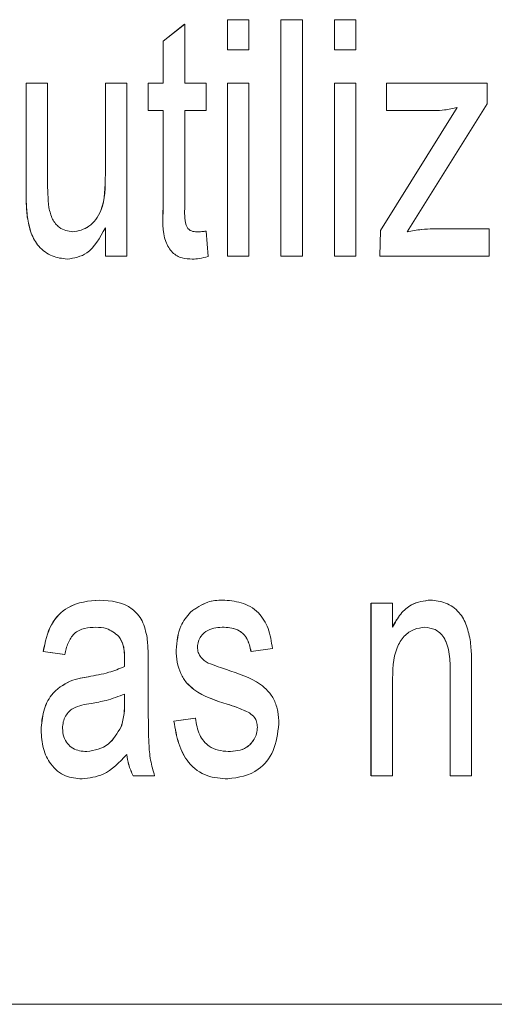
# Model space of a CAD drawing. Units: millimetres. Extents: x 1658 to 29422, y 12901 to 31170.
# Drawn here: x 18292 to 18292, y 14470 to 14470 of the extents above; entities that cross this region are included whole.
import ezdxf

# ---------------------------------------------------------------- set-up
doc = ezdxf.new("R2010")
doc.units = ezdxf.units.MM
doc.linetypes.add('SLD-Sólida', pattern=[0])
doc.layers.get('0').update_dxf_attribs({"color": 251})

msp = doc.modelspace()

# ---------------------------------------------------------------- linework, layer by layer
at = {"color": 92, "linetype": 'SLD-Sólida', "lineweight": 15}
for p, q in [((18292.411696, 14470.192224), (18292.411696, 14470.192608)), ((18292.411696, 14470.192224), (18292.411696, 14470.192608)), ((18292.411696, 14470.192608), (18292.411968, 14470.192608)), ((18292.411968, 14470.192608), (18292.411968, 14470.192224)), ((18292.412376, 14470.189608), (18292.412376, 14470.192608)), ((18292.412376, 14470.189608), (18292.412376, 14470.192608)), ((18292.412376, 14470.192608), (18292.412648, 14470.192608)), ((18292.412648, 14470.192608), (18292.412648, 14470.189608)), ((18292.413056, 14470.192224), (18292.413056, 14470.192608)), ((18292.413056, 14470.192224), (18292.413056, 14470.192608)), ((18292.413056, 14470.192608), (18292.413328, 14470.192608)), ((18292.413328, 14470.192608), (18292.413328, 14470.192224)), ((18292.41088, 14470.192334), (18292.411152, 14470.192553)), ((18292.410881, 14470.192334), (18292.411153, 14470.192553)), ((18292.411153, 14470.192553), (18292.411153, 14470.191801)), ((18292.41088, 14470.191801), (18292.41088, 14470.192334)), ((18292.410881, 14470.191801), (18292.410881, 14470.192334)), ((18292.411968, 14470.192224), (18292.411696, 14470.192224)), ((18292.413328, 14470.192224), (18292.413056, 14470.192224)), ((18292.409139, 14470.190449), (18292.409139, 14470.191801)), ((18292.40914, 14470.190449), (18292.40914, 14470.191801)), ((18292.40914, 14470.191801), (18292.409412, 14470.191801)), ((18292.409412, 14470.191801), (18292.409412, 14470.190608)), ((18292.410146, 14470.190649), (18292.410146, 14470.191801)), ((18292.410146, 14470.190649), (18292.410146, 14470.191801)), ((18292.410146, 14470.191801), (18292.410418, 14470.191801)), ((18292.410418, 14470.191801), (18292.410418, 14470.189608)), ((18292.410689, 14470.191454), (18292.410689, 14470.191801)), ((18292.41069, 14470.191454), (18292.41069, 14470.191801)), ((18292.41069, 14470.191801), (18292.410881, 14470.191801)), ((18292.411153, 14470.191801), (18292.411425, 14470.191801)), ((18292.411425, 14470.191801), (18292.411425, 14470.191454)), ((18292.411696, 14470.189608), (18292.411696, 14470.191801)), ((18292.411696, 14470.189608), (18292.411696, 14470.191801)), ((18292.411696, 14470.191801), (18292.411968, 14470.191801)), ((18292.411968, 14470.191801), (18292.411968, 14470.189608)), ((18292.413056, 14470.189608), (18292.413056, 14470.191801)), ((18292.413056, 14470.189608), (18292.413056, 14470.191801)), ((18292.413056, 14470.191801), (18292.413328, 14470.191801)), ((18292.413328, 14470.191801), (18292.413328, 14470.189608)), ((18292.413714, 14470.191454), (18292.413714, 14470.191801)), ((18292.413715, 14470.191454), (18292.413715, 14470.191801)), ((18292.413715, 14470.191801), (18292.414993, 14470.191801)), ((18292.414993, 14470.191801), (18292.414993, 14470.191539)), ((18292.410881, 14470.191454), (18292.41069, 14470.191454)), ((18292.41088, 14470.190224), (18292.41088, 14470.191454)), ((18292.410881, 14470.190224), (18292.410881, 14470.191454)), ((18292.411425, 14470.191454), (18292.411153, 14470.191454)), ((18292.411153, 14470.191454), (18292.411153, 14470.19021)), ((18292.413639, 14470.189935), (18292.414613, 14470.191493)), ((18292.41364, 14470.189935), (18292.414614, 14470.191493)), ((18292.414327, 14470.191454), (18292.413715, 14470.191454)), ((18292.414993, 14470.191539), (18292.414105, 14470.19012)), ((18292.414105, 14470.19012), (18292.413978, 14470.189916)), ((18292.410146, 14470.189608), (18292.410146, 14470.189966)), ((18292.410146, 14470.189608), (18292.410146, 14470.189966)), ((18292.414308, 14470.189954), (18292.41502, 14470.189954)), ((18292.41502, 14470.189954), (18292.41502, 14470.189608)), ((18292.411425, 14470.189926), (18292.411452, 14470.189603)), ((18292.413632, 14470.189608), (18292.413639, 14470.189935)), ((18292.413633, 14470.189608), (18292.41364, 14470.189935)), ((18292.410418, 14470.189608), (18292.410146, 14470.189608)), ((18292.411968, 14470.189608), (18292.411696, 14470.189608)), ((18292.412648, 14470.189608), (18292.412376, 14470.189608)), ((18292.413328, 14470.189608), (18292.413056, 14470.189608)), ((18292.41502, 14470.189608), (18292.413633, 14470.189608)), ((18292.413518, 14470.183013), (18292.413518, 14470.185205)), ((18292.413519, 14470.183013), (18292.413519, 14470.185205)), ((18292.413519, 14470.185205), (18292.413791, 14470.185205)), ((18292.413791, 14470.185205), (18292.413791, 14470.184899)), ((18292.409629, 14470.184551), (18292.409357, 14470.18459)), ((18292.40963, 14470.184551), (18292.409358, 14470.18459)), ((18292.412268, 14470.184628), (18292.411996, 14470.18459)), ((18292.41069, 14470.184434), (18292.41069, 14470.183965)), ((18292.414524, 14470.183013), (18292.414524, 14470.184322)), ((18292.414525, 14470.183013), (18292.414525, 14470.184322)), ((18292.414797, 14470.184354), (18292.414797, 14470.183013)), ((18292.413791, 14470.184188), (18292.413791, 14470.183013)), ((18292.410389, 14470.18394), (18292.41039, 14470.184051)), ((18292.41039, 14470.18394), (18292.410391, 14470.184051)), ((18292.411016, 14470.183705), (18292.411288, 14470.183744)), ((18292.411017, 14470.183705), (18292.411289, 14470.183744)), ((18292.410772, 14470.183013), (18292.4105, 14470.183013)), ((18292.413791, 14470.183013), (18292.413519, 14470.183013)), ((18292.414797, 14470.183013), (18292.414525, 14470.183013)), ((18292.353281, 14470.180113), (18292.427526, 14470.180113))]:
    msp.add_line(p, q, dxfattribs=at)
for points, knots in [([(18292.414614, 14470.191493), (18292.41456, 14470.191481), (18292.414465, 14470.19146), (18292.414369, 14470.191456), (18292.414327, 14470.191454)], [0, 0, 0, 0, 0.560021, 1, 1, 1, 1]), ([(18292.409412, 14470.190608), (18292.409412, 14470.190536), (18292.409412, 14470.190407), (18292.409423, 14470.19028), (18292.409428, 14470.190224)], [0, 0, 0, 0, 0.560241, 1, 1, 1, 1]), ([(18292.409733, 14470.189916), (18292.409803, 14470.189929), (18292.409944, 14470.189955), (18292.410142, 14470.190221), (18292.410144, 14470.190486), (18292.410146, 14470.190649)], [0, 0, 0, 0, 0.280508, 0.559306, 1, 1, 1, 1]), ([(18292.409733, 14470.189916), (18292.409804, 14470.189929), (18292.409945, 14470.189955), (18292.410143, 14470.190221), (18292.410145, 14470.190486), (18292.410146, 14470.190649)], [0, 0, 0, 0, 0.280508, 0.559306, 1, 1, 1, 1]), ([(18292.409155, 14470.190104), (18292.409149, 14470.190168), (18292.409139, 14470.190283), (18292.409139, 14470.190398), (18292.409139, 14470.190449)], [0, 0, 0, 0, 0.55984, 1, 1, 1, 1]), ([(18292.409156, 14470.190104), (18292.40915, 14470.190168), (18292.40914, 14470.190283), (18292.40914, 14470.190398), (18292.40914, 14470.190449)], [0, 0, 0, 0, 0.5598398, 1, 1, 1, 1]), ([(18292.409428, 14470.190224), (18292.409441, 14470.190173), (18292.409467, 14470.190072), (18292.409575, 14470.189941), (18292.409673, 14470.189925), (18292.409733, 14470.189916)], [0, 0, 0, 0, 0.280659, 0.560911, 1, 1, 1, 1]), ([(18292.41125, 14470.18957), (18292.411206, 14470.189572), (18292.411119, 14470.189576), (18292.410993, 14470.189641), (18292.410863, 14470.189855), (18292.410873, 14470.190072), (18292.41088, 14470.190224)], [0, 0, 0, 0, 0.187531, 0.374144, 0.559851, 1, 1, 1, 1]), ([(18292.41125, 14470.18957), (18292.411207, 14470.189572), (18292.411119, 14470.189576), (18292.410993, 14470.189641), (18292.410864, 14470.189855), (18292.410874, 14470.190072), (18292.410881, 14470.190224)], [0, 0, 0, 0, 0.187531, 0.374144, 0.559851, 1, 1, 1, 1]), ([(18292.411153, 14470.19021), (18292.411152, 14470.190171), (18292.411152, 14470.190091), (18292.41117, 14470.189974), (18292.411239, 14470.189919), (18292.411283, 14470.189917), (18292.411306, 14470.189916)], [0, 0, 0, 0, 0.2821933, 0.5594668, 0.7786996, 1, 1, 1, 1]), ([(18292.409661, 14470.18957), (18292.409597, 14470.189578), (18292.409468, 14470.189594), (18292.409303, 14470.189709), (18292.409194, 14470.189895), (18292.409168, 14470.190034), (18292.409155, 14470.190104)], [0, 0, 0, 0, 0.28033, 0.560257, 0.779651, 1, 1, 1, 1]), ([(18292.409662, 14470.18957), (18292.409597, 14470.189578), (18292.409469, 14470.189594), (18292.409303, 14470.189709), (18292.409194, 14470.189895), (18292.409169, 14470.190034), (18292.409156, 14470.190104)], [0, 0, 0, 0, 0.28033, 0.560257, 0.779651, 1, 1, 1, 1]), ([(18292.410146, 14470.189966), (18292.410076, 14470.189841), (18292.409949, 14470.189616), (18292.40975, 14470.189584), (18292.409662, 14470.18957)], [0, 0, 0, 0, 0.559249, 1, 1, 1, 1]), ([(18292.413978, 14470.189916), (18292.414039, 14470.189928), (18292.414148, 14470.189949), (18292.414259, 14470.189953), (18292.414307, 14470.189954)], [0, 0, 0, 0, 0.559997, 1, 1, 1, 1]), ([(18292.413978, 14470.189916), (18292.41404, 14470.189928), (18292.414149, 14470.189949), (18292.414259, 14470.189953), (18292.414308, 14470.189954)], [0, 0, 0, 0, 0.559997, 1, 1, 1, 1]), ([(18292.411305, 14470.189916), (18292.411327, 14470.189917), (18292.411367, 14470.189918), (18292.411406, 14470.189923), (18292.411424, 14470.189926)], [0, 0, 0, 0, 0.559971, 1, 1, 1, 1]), ([(18292.411306, 14470.189916), (18292.411328, 14470.189917), (18292.411368, 14470.189918), (18292.411407, 14470.189923), (18292.411425, 14470.189926)], [0, 0, 0, 0, 0.559971, 1, 1, 1, 1]), ([(18292.411452, 14470.189603), (18292.411414, 14470.189593), (18292.411348, 14470.189575), (18292.41128, 14470.189571), (18292.41125, 14470.18957)], [0, 0, 0, 0, 0.560067, 1, 1, 1, 1]), ([(18292.409357, 14470.18459), (18292.409383, 14470.184711), (18292.409434, 14470.184952), (18292.40971, 14470.185213), (18292.409936, 14470.185232), (18292.410074, 14470.185244)], [0, 0, 0, 0, 0.280283, 0.559192, 1, 1, 1, 1]), ([(18292.409358, 14470.18459), (18292.409383, 14470.184711), (18292.409435, 14470.184952), (18292.409711, 14470.185213), (18292.409937, 14470.185232), (18292.410075, 14470.185244)], [0, 0, 0, 0, 0.280283, 0.559192, 1, 1, 1, 1]), ([(18292.410075, 14470.185244), (18292.410218, 14470.185233), (18292.410418, 14470.185219), (18292.410627, 14470.184991), (18292.41066, 14470.184839), (18292.410677, 14470.184763)], [0, 0, 0, 0, 0.559488, 0.779375, 1, 1, 1, 1]), ([(18292.411225, 14470.18509), (18292.411297, 14470.18514), (18292.411426, 14470.185231), (18292.411569, 14470.18524), (18292.411632, 14470.185244)], [0, 0, 0, 0, 0.558991, 1, 1, 1, 1]), ([(18292.411226, 14470.18509), (18292.411298, 14470.18514), (18292.411427, 14470.185231), (18292.41157, 14470.18524), (18292.411633, 14470.185244)], [0, 0, 0, 0, 0.558991, 1, 1, 1, 1]), ([(18292.411633, 14470.185244), (18292.411713, 14470.185237), (18292.411871, 14470.185225), (18292.412085, 14470.185115), (18292.412227, 14470.18489), (18292.412254, 14470.184716), (18292.412268, 14470.184628)], [0, 0, 0, 0, 0.280846, 0.560776, 0.779624, 1, 1, 1, 1]), ([(18292.41379, 14470.184899), (18292.413823, 14470.184958), (18292.413889, 14470.185075), (18292.414055, 14470.185216), (18292.414192, 14470.185233), (18292.414275, 14470.185244)], [0, 0, 0, 0, 0.2804567, 0.5606826, 1, 1, 1, 1]), ([(18292.413791, 14470.184899), (18292.413824, 14470.184958), (18292.41389, 14470.185075), (18292.414056, 14470.185216), (18292.414192, 14470.185233), (18292.414276, 14470.185244)], [0, 0, 0, 0, 0.280457, 0.560683, 1, 1, 1, 1]), ([(18292.414276, 14470.185244), (18292.41434, 14470.185237), (18292.414469, 14470.185222), (18292.414636, 14470.185109), (18292.414742, 14470.184921), (18292.414769, 14470.184783), (18292.414782, 14470.184714)], [0, 0, 0, 0, 0.280304, 0.560167, 0.779716, 1, 1, 1, 1]), ([(18292.411043, 14470.184608), (18292.411055, 14470.184716), (18292.411076, 14470.184909), (18292.41118, 14470.185034), (18292.411225, 14470.18509)], [0, 0, 0, 0, 0.558482, 1, 1, 1, 1]), ([(18292.411044, 14470.184608), (18292.411055, 14470.184716), (18292.411076, 14470.184909), (18292.41118, 14470.185034), (18292.411226, 14470.18509)], [0, 0, 0, 0, 0.558482, 1, 1, 1, 1]), ([(18292.410025, 14470.184898), (18292.409978, 14470.184895), (18292.409883, 14470.184891), (18292.409751, 14470.184836), (18292.409667, 14470.184701), (18292.409642, 14470.184601), (18292.40963, 14470.184551)], [0, 0, 0, 0, 0.28081, 0.559826, 0.779459, 1, 1, 1, 1]), ([(18292.410318, 14470.184782), (18292.410267, 14470.184822), (18292.410175, 14470.184894), (18292.410071, 14470.184896), (18292.410024, 14470.184898)], [0, 0, 0, 0, 0.557949, 1, 1, 1, 1]), ([(18292.410318, 14470.184782), (18292.410267, 14470.184822), (18292.410176, 14470.184894), (18292.410071, 14470.184896), (18292.410025, 14470.184898)], [0, 0, 0, 0, 0.557949, 1, 1, 1, 1]), ([(18292.411654, 14470.184898), (18292.411583, 14470.184896), (18292.411476, 14470.184893), (18292.411367, 14470.184803), (18292.411322, 14470.184722), (18292.411318, 14470.184672), (18292.411316, 14470.184647)], [0, 0, 0, 0, 0.500346, 0.749595, 0.875112, 1, 1, 1, 1]), ([(18292.411995, 14470.18459), (18292.411982, 14470.184647), (18292.411957, 14470.18476), (18292.411826, 14470.184884), (18292.411719, 14470.184893), (18292.411654, 14470.184898)], [0, 0, 0, 0, 0.279412, 0.559292, 1, 1, 1, 1]), ([(18292.411996, 14470.18459), (18292.411983, 14470.184647), (18292.411958, 14470.18476), (18292.411827, 14470.184884), (18292.41172, 14470.184893), (18292.411654, 14470.184898)], [0, 0, 0, 0, 0.279412, 0.559292, 1, 1, 1, 1]), ([(18292.414202, 14470.184898), (18292.414156, 14470.184892), (18292.414064, 14470.184882), (18292.413937, 14470.184794), (18292.413799, 14470.184576), (18292.413794, 14470.184348), (18292.413791, 14470.184188)], [0, 0, 0, 0, 0.187373, 0.374547, 0.560894, 1, 1, 1, 1]), ([(18292.414524, 14470.184322), (18292.414524, 14470.184401), (18292.414523, 14470.184558), (18292.414462, 14470.184772), (18292.414333, 14470.184882), (18292.414245, 14470.184892), (18292.414202, 14470.184898)], [0, 0, 0, 0, 0.281719, 0.559423, 0.779415, 1, 1, 1, 1]), ([(18292.414525, 14470.184322), (18292.414525, 14470.184401), (18292.414524, 14470.184558), (18292.414462, 14470.184772), (18292.414334, 14470.184882), (18292.414246, 14470.184892), (18292.414202, 14470.184898)], [0, 0, 0, 0, 0.281719, 0.559423, 0.779415, 1, 1, 1, 1]), ([(18292.41039, 14470.184487), (18292.410389, 14470.184549), (18292.410387, 14470.184659), (18292.410339, 14470.184744), (18292.410318, 14470.184782)], [0, 0, 0, 0, 0.561882, 1, 1, 1, 1]), ([(18292.410391, 14470.184487), (18292.41039, 14470.184549), (18292.410388, 14470.184659), (18292.41034, 14470.184744), (18292.410318, 14470.184782)], [0, 0, 0, 0, 0.561882, 1, 1, 1, 1]), ([(18292.410677, 14470.184763), (18292.410682, 14470.184702), (18292.41069, 14470.184592), (18292.41069, 14470.184483), (18292.41069, 14470.184434)], [0, 0, 0, 0, 0.559821, 1, 1, 1, 1]), ([(18292.414782, 14470.184714), (18292.414788, 14470.184647), (18292.414797, 14470.184527), (18292.414797, 14470.184407), (18292.414797, 14470.184354)], [0, 0, 0, 0, 0.559768, 1, 1, 1, 1]), ([(18292.411692, 14470.183922), (18292.411547, 14470.183968), (18292.411365, 14470.184026), (18292.411173, 14470.184188), (18292.4111, 14470.184307), (18292.411052, 14470.184451), (18292.411046, 14470.184556), (18292.411043, 14470.184608)], [0, 0, 0, 0, 0.500317, 0.62533, 0.750235, 0.875084, 1, 1, 1, 1]), ([(18292.411693, 14470.183922), (18292.411547, 14470.183968), (18292.411366, 14470.184026), (18292.411174, 14470.184188), (18292.4111, 14470.184307), (18292.411052, 14470.184451), (18292.411047, 14470.184556), (18292.411044, 14470.184608)], [0, 0, 0, 0, 0.500317, 0.62533, 0.750235, 0.875084, 1, 1, 1, 1]), ([(18292.411316, 14470.184647), (18292.411318, 14470.184623), (18292.411321, 14470.18458), (18292.41134, 14470.184547), (18292.411348, 14470.184532)], [0, 0, 0, 0, 0.559003, 1, 1, 1, 1]), ([(18292.410389, 14470.184398), (18292.410389, 14470.184414), (18292.41039, 14470.184444), (18292.41039, 14470.184474), (18292.41039, 14470.184487)], [0, 0, 0, 0, 0.560023, 1, 1, 1, 1]), ([(18292.41039, 14470.184398), (18292.41039, 14470.184414), (18292.41039, 14470.184444), (18292.410391, 14470.184474), (18292.410391, 14470.184487)], [0, 0, 0, 0, 0.560023, 1, 1, 1, 1]), ([(18292.411348, 14470.184532), (18292.411365, 14470.184511), (18292.411395, 14470.184474), (18292.411433, 14470.184453), (18292.41145, 14470.184444)], [0, 0, 0, 0, 0.559249, 1, 1, 1, 1]), ([(18292.41145, 14470.184444), (18292.411493, 14470.184428), (18292.411571, 14470.184398), (18292.411649, 14470.184372), (18292.411684, 14470.18436)], [0, 0, 0, 0, 0.559969, 1, 1, 1, 1]), ([(18292.409929, 14470.184271), (18292.410016, 14470.184286), (18292.410172, 14470.184313), (18292.410323, 14470.184372), (18292.410389, 14470.184398)], [0, 0, 0, 0, 0.560178, 1, 1, 1, 1]), ([(18292.40993, 14470.184271), (18292.410017, 14470.184286), (18292.410172, 14470.184313), (18292.410323, 14470.184372), (18292.41039, 14470.184398)], [0, 0, 0, 0, 0.560178, 1, 1, 1, 1]), ([(18292.411684, 14470.18436), (18292.411831, 14470.184312), (18292.412016, 14470.184253), (18292.412214, 14470.184095), (18292.412293, 14470.183979), (18292.412342, 14470.183831), (18292.412347, 14470.183725), (18292.412349, 14470.183672)], [0, 0, 0, 0, 0.500509, 0.625461, 0.75035, 0.875076, 1, 1, 1, 1]), ([(18292.40933, 14470.183594), (18292.409336, 14470.183676), (18292.409349, 14470.183839), (18292.409473, 14470.184091), (18292.409613, 14470.184169), (18292.409699, 14470.184216)], [0, 0, 0, 0, 0.280333, 0.560804, 1, 1, 1, 1]), ([(18292.40933, 14470.183594), (18292.409337, 14470.183676), (18292.40935, 14470.183839), (18292.409473, 14470.184091), (18292.409614, 14470.184169), (18292.4097, 14470.184216)], [0, 0, 0, 0, 0.280333, 0.560804, 1, 1, 1, 1]), ([(18292.409699, 14470.184216), (18292.409742, 14470.184229), (18292.409818, 14470.184252), (18292.409895, 14470.184265), (18292.409929, 14470.184271)], [0, 0, 0, 0, 0.5599234, 1, 1, 1, 1]), ([(18292.4097, 14470.184216), (18292.409743, 14470.184229), (18292.409819, 14470.184252), (18292.409896, 14470.184265), (18292.40993, 14470.184271)], [0, 0, 0, 0, 0.559923, 1, 1, 1, 1]), ([(18292.410391, 14470.184051), (18292.410313, 14470.184021), (18292.410173, 14470.183968), (18292.41003, 14470.183943), (18292.409967, 14470.183932)], [0, 0, 0, 0, 0.559772, 1, 1, 1, 1]), ([(18292.410347, 14470.183636), (18292.410362, 14470.18369), (18292.410388, 14470.183789), (18292.410389, 14470.183893), (18292.410389, 14470.18394)], [0, 0, 0, 0, 0.558935, 1, 1, 1, 1]), ([(18292.410348, 14470.183636), (18292.410363, 14470.18369), (18292.410389, 14470.183789), (18292.41039, 14470.183893), (18292.41039, 14470.18394)], [0, 0, 0, 0, 0.558935, 1, 1, 1, 1]), ([(18292.41069, 14470.183965), (18292.410691, 14470.183855), (18292.410691, 14470.183674), (18292.410697, 14470.183423), (18292.410714, 14470.18321), (18292.410753, 14470.183079), (18292.410772, 14470.183013)], [0, 0, 0, 0, 0.3402059, 0.5603391, 0.7801747, 1, 1, 1, 1]), ([(18292.409967, 14470.183932), (18292.409888, 14470.18392), (18292.409789, 14470.183906), (18292.409682, 14470.18383), (18292.409639, 14470.183773), (18292.409608, 14470.183699), (18292.409604, 14470.183644), (18292.409602, 14470.183616)], [0, 0, 0, 0, 0.500309, 0.625328, 0.750286, 0.87521, 1, 1, 1, 1]), ([(18292.411977, 14470.18381), (18292.411925, 14470.183834), (18292.411831, 14470.183879), (18292.411734, 14470.183909), (18292.411692, 14470.183922)], [0, 0, 0, 0, 0.559772, 1, 1, 1, 1]), ([(18292.411978, 14470.18381), (18292.411926, 14470.183834), (18292.411832, 14470.183879), (18292.411735, 14470.183909), (18292.411693, 14470.183922)], [0, 0, 0, 0, 0.5597719, 1, 1, 1, 1]), ([(18292.411702, 14470.182974), (18292.411613, 14470.18298), (18292.411435, 14470.182991), (18292.411203, 14470.183147), (18292.411065, 14470.183416), (18292.411032, 14470.183609), (18292.411016, 14470.183705)], [0, 0, 0, 0, 0.280786, 0.559604, 0.779482, 1, 1, 1, 1]), ([(18292.411702, 14470.182974), (18292.411613, 14470.18298), (18292.411436, 14470.182991), (18292.411203, 14470.183147), (18292.411066, 14470.183416), (18292.411033, 14470.183609), (18292.411017, 14470.183705)], [0, 0, 0, 0, 0.280786, 0.559604, 0.779482, 1, 1, 1, 1]), ([(18292.411289, 14470.183744), (18292.411302, 14470.18367), (18292.411329, 14470.183524), (18292.411484, 14470.183342), (18292.411622, 14470.183329), (18292.411706, 14470.183321)], [0, 0, 0, 0, 0.2803423, 0.5598419, 1, 1, 1, 1]), ([(18292.412077, 14470.183632), (18292.412075, 14470.183655), (18292.412071, 14470.1837), (18292.412035, 14470.183766), (18292.411999, 14470.183793), (18292.411977, 14470.18381)], [0, 0, 0, 0, 0.279725, 0.559704, 1, 1, 1, 1]), ([(18292.412077, 14470.183632), (18292.412075, 14470.183655), (18292.412071, 14470.1837), (18292.412036, 14470.183766), (18292.412, 14470.183793), (18292.411978, 14470.18381)], [0, 0, 0, 0, 0.2797245, 0.5597039, 1, 1, 1, 1]), ([(18292.40985, 14470.182974), (18292.409778, 14470.18298), (18292.409635, 14470.182991), (18292.409454, 14470.183134), (18292.409345, 14470.183354), (18292.409335, 14470.183514), (18292.40933, 14470.183594)], [0, 0, 0, 0, 0.280854, 0.559883, 0.779769, 1, 1, 1, 1]), ([(18292.409851, 14470.182974), (18292.409779, 14470.18298), (18292.409635, 14470.182991), (18292.409455, 14470.183134), (18292.409346, 14470.183354), (18292.409336, 14470.183514), (18292.40933, 14470.183594)], [0, 0, 0, 0, 0.280854, 0.559883, 0.779769, 1, 1, 1, 1]), ([(18292.409602, 14470.183616), (18292.409605, 14470.183579), (18292.409612, 14470.183505), (18292.409663, 14470.183417), (18292.40976, 14470.183332), (18292.409848, 14470.183325), (18292.40991, 14470.183321)], [0, 0, 0, 0, 0.186596, 0.373435, 0.560445, 1, 1, 1, 1]), ([(18292.40991, 14470.183321), (18292.410009, 14470.183337), (18292.410184, 14470.183366), (18292.410298, 14470.183553), (18292.410348, 14470.183636)], [0, 0, 0, 0, 0.559939, 1, 1, 1, 1]), ([(18292.40991, 14470.183321), (18292.410008, 14470.183337), (18292.410183, 14470.183366), (18292.410297, 14470.183553), (18292.410347, 14470.183636)], [0, 0, 0, 0, 0.559939, 1, 1, 1, 1]), ([(18292.412349, 14470.183672), (18292.412334, 14470.183552), (18292.412303, 14470.183313), (18292.412054, 14470.183022), (18292.411836, 14470.182993), (18292.411702, 14470.182974)], [0, 0, 0, 0, 0.27931, 0.559363, 1, 1, 1, 1]), ([(18292.411706, 14470.183321), (18292.411787, 14470.183325), (18292.411909, 14470.183332), (18292.412025, 14470.183452), (18292.41207, 14470.183547), (18292.412074, 14470.183604), (18292.412077, 14470.183632)], [0, 0, 0, 0, 0.499387, 0.749068, 0.874806, 1, 1, 1, 1]), ([(18292.411706, 14470.183321), (18292.411788, 14470.183325), (18292.41191, 14470.183332), (18292.412026, 14470.183452), (18292.412071, 14470.183547), (18292.412075, 14470.183604), (18292.412077, 14470.183632)], [0, 0, 0, 0, 0.499387, 0.749068, 0.874806, 1, 1, 1, 1]), ([(18292.410418, 14470.183282), (18292.410323, 14470.183184), (18292.410152, 14470.183009), (18292.409943, 14470.182985), (18292.409851, 14470.182974)], [0, 0, 0, 0, 0.559943, 1, 1, 1, 1]), ([(18292.410499, 14470.183013), (18292.410478, 14470.183059), (18292.410439, 14470.183143), (18292.410424, 14470.183239), (18292.410418, 14470.183282)], [0, 0, 0, 0, 0.559697, 1, 1, 1, 1]), ([(18292.4105, 14470.183013), (18292.410478, 14470.183059), (18292.41044, 14470.183143), (18292.410425, 14470.183239), (18292.410418, 14470.183282)], [0, 0, 0, 0, 0.559697, 1, 1, 1, 1])]:
    msp.add_open_spline(points, degree=3, knots=knots, dxfattribs=at)

doc.saveas('drawing.dxf')
